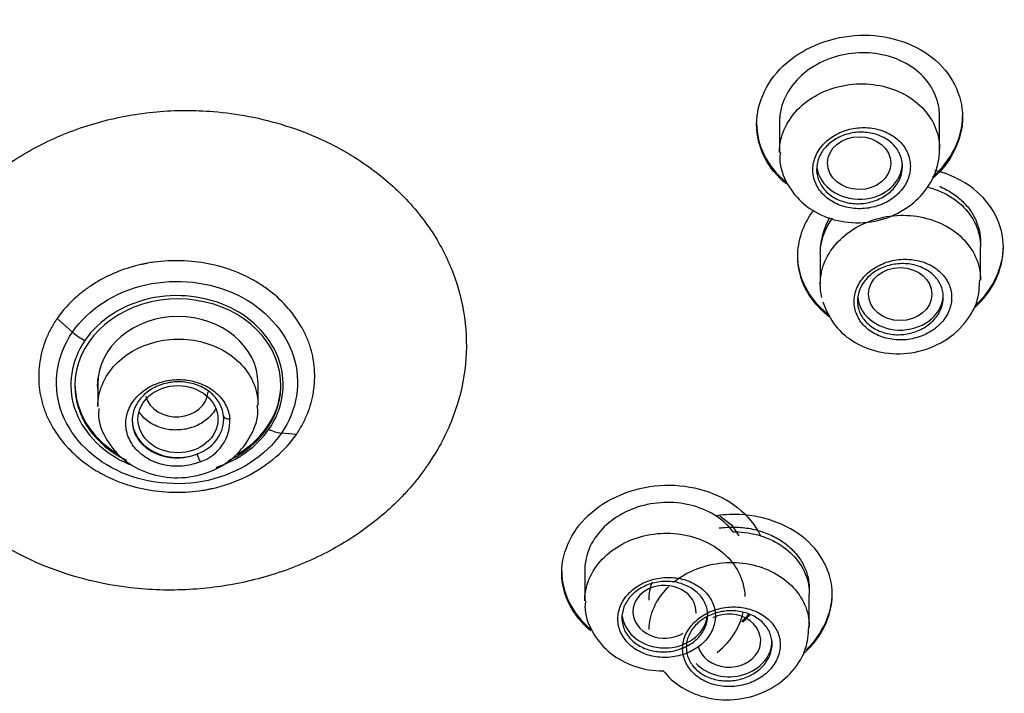
# Model space of a CAD drawing. Units: millimetres. Extents: x -18 to 949, y -18 to 670.
# Drawn here: x 603 to 620, y 606 to 618 of the extents above; entities that cross this region are included whole.
import ezdxf

# ---------------------------------------------------------------- set-up
doc = ezdxf.new("R2010")
doc.units = ezdxf.units.MM
doc.layers.add('Default', color=7, linetype='Continuous')
doc.layers.add('DV2_Default', color=7, linetype='Continuous')

# ---------------------------------------------------------------- blocks, each defined once
blk = doc.blocks.new('SE1')
at = {"layer": 'DV2_Default', "color": 7, "linetype": 'Continuous'}
for p, q in [((619.01, 615.905), (619.01, 615.976)), ((619.01, 615.327), (619.01, 615.894)), ((616.21, 615.876), (616.21, 615.812)), ((616.21, 615.794), (616.21, 615.266)), ((616.924, 613.492), (616.924, 612.967)), ((619.724, 613.04), (619.724, 613.614)), ((616.524, 613.478), (616.524, 613.45)), ((603.853, 612.124), (603.585, 612.363)), ((604.297, 611.222), (604.297, 610.825)), ((607.097, 610.848), (607.097, 611.224)), ((607.766, 610.339), (607.505, 610.359)), ((615.166, 608.918), (615.37, 608.758)), ((615.37, 608.758), (615.499, 608.564)), ((612.806, 608.04), (612.806, 607.974)), ((612.806, 607.957), (612.806, 607.428)), ((616.732, 606.978), (616.732, 607.549))]:
    blk.add_line(p, q, dxfattribs=at)
for centre, radius, start, end in [((618.108, 613.519), 1.186, 149.4106, 176.8288), ((605.654, 610.618), 2.755, 101.4132, 102.6446), ((605.655, 610.609), 2.764, 100.1746, 101.391), ((605.654, 610.611), 2.763, 97.7034, 100.1581), ((605.662, 610.545), 2.829, 92.8982, 97.6891), ((605.666, 610.406), 2.967, 83.7003, 92.8511), ((605.679, 610.505), 2.868, 74.3357, 83.74), ((605.597, 610.8), 2.565, 106.8001, 124.9208), ((605.774, 610.178), 3.211, 103.0165, 106.6163), ((605.733, 610.706), 2.66, 69.312, 74.2923), ((605.764, 610.788), 2.572, 66.7356, 69.2946), ((605.748, 610.756), 2.608, 65.4572, 66.704), ((605.787, 610.844), 2.511, 62.8253, 65.4203), ((605.743, 610.765), 2.602, 61.5107, 62.7646), ((605.813, 610.899), 2.451, 58.8166, 61.4539), ((605.85, 610.961), 2.378, 53.4299, 58.8025), ((605.489, 610.957), 2.374, 124.9466, 129.6878), ((606.009, 611.151), 2.131, 42.1446, 53.8373), ((605.292, 611.176), 2.079, 130.7334, 145.1702), ((605.466, 610.987), 2.336, 129.7205, 130.9411), ((606.086, 611.2), 2.041, 30.7561, 42.5676), ((605.137, 611.297), 1.883, 147.1045, 148.697), ((605.101, 611.319), 1.841, 145.458, 147.0885), ((605.111, 611.314), 1.852, 151.9166, 158.2388), ((605.132, 611.301), 1.876, 148.732, 151.8833), ((604.529, 612.923), 1.046, 229.7618, 244.1052), ((606.253, 611.302), 1.846, 24.3195, 30.6718), ((604.959, 611.362), 1.693, 157.847, 171.4647), ((606.266, 611.311), 1.831, 21.0832, 24.2502), ((605.906, 611.182), 2.213, 19.5454, 20.8437), ((606.264, 611.318), 1.83, 16.119, 19.2664), ((605.872, 611.217), 2.235, 14.515, 15.8077), ((606.345, 611.348), 1.744, 10.9552, 14.2451), ((604.995, 611.344), 1.732, 171.066, 184.2288), ((606.401, 611.36), 1.687, 4.1523, 10.9341), ((606.441, 611.354), 1.647, 350.6155, 4.4587), ((604.962, 611.343), 1.699, 184.2564, 190.9669), ((606.285, 611.369), 1.804, 338.1629, 350.9446), ((605.044, 611.362), 1.783, 191.0604, 194.2547), ((605.641, 611.528), 2.402, 194.5948, 195.7833), ((605.109, 611.39), 1.853, 196.1669, 199.2759), ((605.564, 611.565), 2.34, 199.625, 200.8672), ((605.086, 611.392), 1.832, 201.1547, 204.3462), ((605.092, 611.397), 1.84, 204.4111, 210.8103), ((605.846, 610.58), 0.76, 288.4518, 2.4603), ((606.239, 611.388), 1.853, 331.8555, 338.1445), ((605.296, 611.526), 2.081, 210.964, 222.5508), ((607.605, 611.057), 0.705, 243.1541, 261.8415), ((606.214, 611.405), 1.884, 327.058, 328.63), ((606.223, 611.398), 1.872, 328.6653, 331.8062), ((606.066, 611.52), 2.071, 310.7167, 325.1991), ((606.237, 611.392), 1.857, 325.4572, 327.0406), ((605.437, 611.656), 2.273, 222.573, 233.5469), ((605.761, 611.879), 2.541, 282.2348, 310.6598), ((605.497, 611.735), 2.372, 233.5031, 238.8661), ((605.593, 611.898), 2.561, 238.9342, 241.4383), ((606.167, 612.997), 3.8, 241.7577, 242.6065), ((605.661, 612.06), 2.736, 242.9798, 245.3621), ((606.071, 613.01), 3.771, 245.7099, 246.583), ((605.633, 612.032), 2.699, 246.8733, 249.327), ((605.62, 612.006), 2.67, 249.3936, 254.379), ((605.657, 612.114), 2.784, 254.2501, 263.9342), ((605.665, 612.299), 2.973, 277.8429, 280.0983), ((605.307, 614.133), 4.841, 280.466, 281.157), ((605.176, 614.529), 5.255, 281.7233, 282.3462), ((605.684, 612.262), 2.934, 263.7124, 272.9755), ((605.689, 612.159), 2.831, 272.9819, 277.7506)]:
    blk.add_arc(centre, radius, start, end, dxfattribs=at)
for centre, major_axis, ratio in [((617.603, 615.079), (-0.553, 0.003), 0.834682), ((618.321, 612.791), (-0.554, 0.002), 0.837011), ((605.697, 610.604), (0.7, 0), 0.838671)]:
    blk.add_ellipse(centre, major_axis=major_axis, ratio=ratio, dxfattribs=at)
for centre, major_axis, ratio, start_param, end_param in [((617.609, 615.078), (-0.75, 0), 0.838671, 0.117079, 3.141593), ((605.697, 611.196), (-1.8, -0.005), 0.838892, 2.083342, 6.283185), ((618.324, 612.791), (-0.75, 0), 0.838671, 0.107383, 3.141593), ((605.697, 611.223), (1.4, 0.004), 0.838891, 0, 3.139136), ((605.697, 611.223), (-1.8, -0.005), 0.838892, 0, 0.927724), ((605.697, 611.196), (-1.8, -0.005), 0.838892, 0, 1.044742), ((605.673, 611.107), (-0.551, 0.003), 0.837703, 0.228049, 3.094596), ((605.697, 611.223), (-1.8, -0.005), 0.838892, 2.185766, 3.141593), ((605.697, 611.223), (1.4, 0.004), 0.838891, 6.280729, 6.283185), ((605.697, 610.604), (0.8, 0), 0.838671, 3.141593, 5.152215), ((605.697, 610.604), (-0.8, 0), 0.838671, 2.010623, 3.225365), ((606.594, 610.668), (0.0995, 0.0101), 0.555925, 3.08674, 4.768943), ((606.08, 609.921), (-0.0375, 0.0927), 0.218605, 0.529403, 2.211606), ((614.201, 607.239), (-0.552, 0.007), 0.836504, 3.107612, 6.283185), ((614.206, 607.236), (-0.75, 0), 0.838671, 0.116415, 3.005124), ((614.201, 607.239), (-0.552, 0.007), 0.836504, 0, 2.213596), ((615.329, 606.734), (-0.554, 0.003), 0.837705, 0.214955, 5.251219), ((615.332, 606.733), (-0.75, 0), 0.838671, 0.68671, 3.141593)]:
    blk.add_ellipse(centre, major_axis=major_axis, ratio=ratio, start_param=start_param, end_param=end_param, dxfattribs=at)
for points, knots in [([(589.394, 659.874), (592.389, 659.874), (595.363, 659.626), (601.229, 658.64), (604.058, 657.914), (609.515, 656.013), (612.17, 654.821), (617.103, 652.048), (619.383, 650.475), (623.573, 646.956), (625.484, 644.997), (628.762, 640.869), (630.155, 638.682), (632.435, 634.056), (633.295, 631.659), (634.441, 626.802), (634.733, 624.304), (634.726, 619.305), (634.431, 616.839), (633.273, 611.972), (632.394, 609.549), (630.12, 604.961), (628.726, 602.778), (625.419, 598.635), (623.508, 596.689), (619.326, 593.189), (617.037, 591.611), (612.055, 588.824), (609.442, 587.659), (603.982, 585.766), (601.102, 585.035), (595.272, 584.069), (592.333, 583.83), (586.406, 583.832), (583.403, 584.082), (577.603, 585.054), (574.775, 585.773), (569.266, 587.69), (566.632, 588.876), (561.724, 591.632), (559.414, 593.222), (555.2, 596.763), (553.329, 598.681), (550.045, 602.805), (548.623, 605.038), (546.361, 609.633), (545.505, 612.003), (544.348, 616.892), (544.056, 619.405), (544.061, 624.36), (544.349, 626.829), (545.52, 631.753), (546.386, 634.13), (548.649, 638.706), (550.067, 640.93), (553.374, 645.075), (555.25, 646.988), (559.44, 650.501), (561.775, 652.105), (566.697, 654.858), (569.303, 656.027), (574.809, 657.938), (577.674, 658.664), (583.457, 659.627), (586.399, 659.874), (589.394, 659.874)], [0, 0, 0, 0, 0.03125, 0.03125, 0.0625, 0.0625, 0.09375, 0.09375, 0.125, 0.125, 0.15625, 0.15625, 0.1875, 0.1875, 0.21875, 0.21875, 0.25, 0.25, 0.28125, 0.28125, 0.3125, 0.3125, 0.34375, 0.34375, 0.375, 0.375, 0.40625, 0.40625, 0.4375, 0.4375, 0.46875, 0.46875, 0.5, 0.5, 0.53125, 0.53125, 0.5625, 0.5625, 0.59375, 0.59375, 0.625, 0.625, 0.65625, 0.65625, 0.6875, 0.6875, 0.71875, 0.71875, 0.75, 0.75, 0.78125, 0.78125, 0.8125, 0.8125, 0.84375, 0.84375, 0.875, 0.875, 0.90625, 0.90625, 0.9375, 0.9375, 0.96875, 0.96875, 1, 1, 1, 1]), ([(591.871, 580.081), (593.804, 580.189), (597.208, 580.402), (602.618, 581.423), (608.248, 582.992), (613.672, 585.125), (618.552, 587.696), (622.306, 590.156), (625.294, 592.491), (627.808, 594.795), (630.257, 597.399), (632.762, 600.557), (635.333, 604.6), (637.618, 609.431), (639.182, 614.526), (639.911, 619.186), (640.039, 622.859), (639.856, 626.029), (639.399, 629.245), (638.487, 632.981), (636.916, 637.302), (634.673, 641.676), (631.953, 645.668), (629.33, 648.771), (626.784, 651.317), (624.182, 653.556), (621.584, 655.464), (619.829, 656.589), (619.097, 657.032)], [0, 0, 0, 0, 0.042491, 0.088604, 0.130684, 0.186137, 0.232365, 0.269367, 0.300741, 0.330567, 0.358863, 0.395761, 0.439076, 0.489803, 0.544037, 0.589024, 0.623791, 0.648814, 0.679603, 0.716173, 0.757591, 0.808439, 0.851846, 0.888782, 0.917069, 0.946891, 0.978269, 1, 1, 1, 1]), ([(591.871, 580.081), (593.804, 580.189), (597.208, 580.402), (602.618, 581.423), (608.248, 582.992), (613.672, 585.125), (618.552, 587.696), (622.306, 590.156), (625.294, 592.491), (627.808, 594.795), (630.257, 597.399), (632.762, 600.557), (635.333, 604.6), (637.618, 609.431), (639.182, 614.526), (639.911, 619.186), (640.008, 621.981), (639.985, 623.199)], [0, 0, 0, 0, 0.068117, 0.142041, 0.2095, 0.298396, 0.372504, 0.431822, 0.482119, 0.529931, 0.575293, 0.634445, 0.703883, 0.785203, 0.872146, 0.944265, 1, 1, 1, 1]), ([(615.81, 615.754), (615.81, 616.15), (616.005, 616.545), (616.67, 617.12), (617.14, 617.298), (618.079, 617.331), (618.545, 617.19), (619.217, 616.657), (619.409, 616.276), (619.41, 615.502), (619.223, 615.111), (618.903, 614.823)], [0, 0, 0, 0, 0.200822, 0.200822, 0.401645, 0.401645, 0.602467, 0.602467, 0.80329, 0.80329, 1, 1, 1, 1]), ([(619.009, 615.894), (619.009, 615.985), (618.997, 616.075), (618.972, 616.161), (618.936, 616.286), (618.873, 616.407), (618.789, 616.513), (618.705, 616.62), (618.597, 616.715), (618.474, 616.791), (618.351, 616.867), (618.209, 616.925), (618.061, 616.962), (617.912, 616.999), (617.753, 617.014), (617.596, 617.007), (617.439, 617), (617.28, 616.971), (617.132, 616.921), (616.985, 616.871), (616.844, 616.8), (616.723, 616.713), (616.601, 616.626), (616.495, 616.521), (616.414, 616.407), (616.332, 616.293), (616.273, 616.166), (616.24, 616.037), (616.22, 615.957), (616.21, 615.875), (616.21, 615.794)], [0, 0, 0, 0, 0.074003, 0.074003, 0.074003, 0.181052, 0.181052, 0.181052, 0.288306, 0.288306, 0.288306, 0.395828, 0.395828, 0.395828, 0.503551, 0.503551, 0.503551, 0.611323, 0.611323, 0.611323, 0.718988, 0.718988, 0.718988, 0.826446, 0.826446, 0.826446, 0.933691, 0.933691, 0.933691, 1, 1, 1, 1]), ([(616.21, 615.268), (616.21, 615.355), (616.222, 615.442), (616.245, 615.527), (616.28, 615.655), (616.341, 615.781), (616.425, 615.893), (616.508, 616.005), (616.615, 616.108), (616.738, 616.192), (616.86, 616.276), (617.002, 616.344), (617.149, 616.39), (617.297, 616.436), (617.456, 616.462), (617.613, 616.465), (617.77, 616.468), (617.929, 616.448), (618.076, 616.408), (618.224, 616.367), (618.365, 616.305), (618.487, 616.226), (618.609, 616.146), (618.716, 616.048), (618.799, 615.938), (618.882, 615.829), (618.943, 615.706), (618.976, 615.579), (618.998, 615.499), (619.009, 615.417), (619.009, 615.336)], [0, 0, 0, 0, 0.0712196, 0.0712196, 0.0712196, 0.1788276, 0.1788276, 0.1788276, 0.286441, 0.286441, 0.286441, 0.3941077, 0.3941077, 0.3941077, 0.5018555, 0.5018555, 0.5018555, 0.6096797, 0.6096797, 0.6096797, 0.7175424, 0.7175424, 0.7175424, 0.8253858, 0.8253858, 0.8253858, 0.9331572, 0.9331572, 0.9331572, 1, 1, 1, 1]), ([(601.292, 613.629), (601.334, 613.691), (601.419, 613.811), (601.559, 613.989), (601.708, 614.164), (601.918, 614.391), (602.204, 614.664), (602.706, 615.066), (603.409, 615.488), (604.34, 615.83), (605.324, 616.006), (606.2, 616.008), (607.176, 615.875), (608.12, 615.577), (609.033, 615.051), (609.723, 614.452), (610.247, 613.765), (610.598, 612.99), (610.76, 612.183), (610.726, 611.355), (610.502, 610.552), (610.227, 610.043), (610.061, 609.802), (610.059, 609.798)], [0, 0, 0, 0, 0.015605, 0.031233, 0.046816, 0.062466, 0.093248, 0.124914, 0.187338, 0.249791, 0.312226, 0.374664, 0.414153, 0.499533, 0.564287, 0.624671, 0.689136, 0.749868, 0.813398, 0.874939, 0.937339, 0.999093, 1, 1, 1, 1]), ([(618.498, 615.028), (618.498, 615.107), (618.481, 615.186), (618.448, 615.26), (618.416, 615.333), (618.368, 615.402), (618.309, 615.461), (618.249, 615.52), (618.175, 615.571), (618.094, 615.61), (618.013, 615.649), (617.922, 615.676), (617.829, 615.69), (617.735, 615.704), (617.637, 615.704), (617.542, 615.691), (617.446, 615.678), (617.352, 615.651), (617.266, 615.613), (617.18, 615.574), (617.101, 615.523), (617.034, 615.464), (616.968, 615.405), (616.912, 615.336), (616.872, 615.262), (616.832, 615.189), (616.806, 615.109), (616.797, 615.03), (616.788, 614.951), (616.795, 614.87), (616.818, 614.795), (616.84, 614.719), (616.879, 614.645), (616.931, 614.581), (616.982, 614.516), (617.049, 614.459), (617.124, 614.413), (617.199, 614.367), (617.286, 614.332), (617.376, 614.31), (617.467, 614.288), (617.564, 614.279), (617.66, 614.284), (617.756, 614.289), (617.853, 614.307), (617.943, 614.338), (618.032, 614.369), (618.118, 614.413), (618.192, 614.467), (618.265, 614.521), (618.329, 614.585), (618.378, 614.655), (618.427, 614.725), (618.462, 614.802), (618.481, 614.88), (618.493, 614.929), (618.499, 614.979), (618.498, 615.028)], [0, 0, 0, 0, 0.0535, 0.0535, 0.0535, 0.106991, 0.106991, 0.106991, 0.160628, 0.160628, 0.160628, 0.214491, 0.214491, 0.214491, 0.268503, 0.268503, 0.268503, 0.322524, 0.322524, 0.322524, 0.376418, 0.376418, 0.376418, 0.430109, 0.430109, 0.430109, 0.483609, 0.483609, 0.483609, 0.537007, 0.537007, 0.537007, 0.590428, 0.590428, 0.590428, 0.643991, 0.643991, 0.643991, 0.697757, 0.697757, 0.697757, 0.751708, 0.751708, 0.751708, 0.805743, 0.805743, 0.805743, 0.859717, 0.859717, 0.859717, 0.913504, 0.913504, 0.913504, 0.96706, 0.96706, 0.96706, 1, 1, 1, 1]), ([(618.359, 615.023), (618.359, 614.953), (618.345, 614.882), (618.317, 614.815), (618.29, 614.748), (618.248, 614.684), (618.196, 614.627), (618.144, 614.571), (618.079, 614.521), (618.009, 614.481), (617.938, 614.442), (617.858, 614.411), (617.776, 614.393), (617.694, 614.374), (617.608, 614.367), (617.525, 614.372), (617.441, 614.377), (617.358, 614.394), (617.282, 614.422), (617.207, 614.45), (617.136, 614.489), (617.077, 614.537), (617.018, 614.584), (616.968, 614.642), (616.932, 614.704), (616.896, 614.766), (616.872, 614.834), (616.864, 614.903), (616.855, 614.972), (616.86, 615.044), (616.879, 615.113), (616.899, 615.181), (616.932, 615.249), (616.977, 615.309), (617.022, 615.369), (617.08, 615.424), (617.146, 615.47), (617.212, 615.515), (617.288, 615.552), (617.367, 615.577), (617.446, 615.603), (617.532, 615.617), (617.616, 615.62), (617.7, 615.622), (617.785, 615.613), (617.864, 615.592), (617.943, 615.571), (618.018, 615.538), (618.083, 615.496), (618.149, 615.454), (618.206, 615.402), (618.249, 615.344), (618.293, 615.286), (618.325, 615.22), (618.343, 615.153), (618.354, 615.11), (618.359, 615.066), (618.359, 615.023)], [0, 0, 0, 0, 0.053526, 0.053526, 0.053526, 0.107051, 0.107051, 0.107051, 0.160606, 0.160606, 0.160606, 0.214266, 0.214266, 0.214266, 0.268051, 0.268051, 0.268051, 0.321919, 0.321919, 0.321919, 0.375797, 0.375797, 0.375797, 0.42961, 0.42961, 0.42961, 0.483314, 0.483314, 0.483314, 0.536913, 0.536913, 0.536913, 0.590453, 0.590453, 0.590453, 0.644001, 0.644001, 0.644001, 0.697622, 0.697622, 0.697622, 0.751354, 0.751354, 0.751354, 0.805188, 0.805188, 0.805188, 0.859071, 0.859071, 0.859071, 0.912925, 0.912925, 0.912925, 0.966682, 0.966682, 0.966682, 1, 1, 1, 1]), ([(616.226, 615.268), (616.221, 615.223), (616.199, 615.042), (616.333, 614.698), (616.621, 614.344), (617.044, 614.101), (617.552, 614.008), (618.091, 614.091), (618.558, 614.351), (618.877, 614.727), (618.998, 615.082), (619.007, 615.268), (619.01, 615.324)], [0, 0, 0, 0, 0.030395, 0.14226, 0.252094, 0.365173, 0.484469, 0.609399, 0.738175, 0.853036, 0.962728, 1, 1, 1, 1]), ([(620.124, 613.607), (620.124, 614), (619.928, 614.375), (619.408, 614.781), (619.177, 614.889), (618.926, 614.952)], [0, 0, 0, 0, 0.638616, 0.638616, 1, 1, 1, 1]), ([(618.813, 614.657), (618.853, 614.647), (618.893, 614.634), (618.932, 614.62), (619.074, 614.57), (619.206, 614.498), (619.317, 614.411), (619.427, 614.324), (619.521, 614.219), (619.588, 614.105), (619.655, 613.991), (619.699, 613.864), (619.716, 613.736), (619.721, 613.696), (619.724, 613.656), (619.724, 613.615)], [0, 0, 0, 0, 0.07701, 0.07701, 0.07701, 0.356328, 0.356328, 0.356328, 0.635435, 0.635435, 0.635435, 0.913745, 0.913745, 0.913745, 1, 1, 1, 1]), ([(619.006, 614.674), (619.042, 614.659), (619.078, 614.642), (619.189, 614.585), (619.259, 614.539), (619.387, 614.438), (619.445, 614.38), (619.545, 614.258), (619.587, 614.193), (619.656, 614.056), (619.682, 613.984), (619.715, 613.84), (619.724, 613.769), (619.724, 613.697)], [0, 0, 0, 0, 0.084767, 0.084767, 0.26959, 0.26959, 0.454413, 0.454413, 0.639236, 0.639236, 0.824059, 0.824059, 1, 1, 1, 1]), ([(616.786, 614.233), (616.617, 613.994), (616.524, 613.72), (616.523, 613.06), (616.719, 612.679), (617.062, 612.409), (617.075, 612.4), (617.087, 612.39)], [0, 0, 0, 0, 0.401176, 0.401176, 0.978917, 0.978917, 1, 1, 1, 1]), ([(616.924, 612.977), (616.925, 613.107), (616.953, 613.239), (617.006, 613.363), (617.059, 613.487), (617.138, 613.606), (617.237, 613.709), (617.336, 613.813), (617.457, 613.904), (617.59, 613.976), (617.724, 614.047), (617.873, 614.101), (618.026, 614.133), (618.179, 614.165), (618.34, 614.175), (618.495, 614.163), (618.651, 614.151), (618.805, 614.116), (618.946, 614.062), (619.086, 614.008), (619.217, 613.932), (619.326, 613.842), (619.436, 613.751), (619.527, 613.643), (619.594, 613.527), (619.66, 613.41), (619.702, 613.282), (619.717, 613.153), (619.722, 613.114), (619.724, 613.076), (619.724, 613.037)], [0, 0, 0, 0, 0.107381, 0.107381, 0.107381, 0.214762, 0.214762, 0.214762, 0.322157, 0.322157, 0.322157, 0.429639, 0.429639, 0.429639, 0.537247, 0.537247, 0.537247, 0.644965, 0.644965, 0.644965, 0.752732, 0.752732, 0.752732, 0.860459, 0.860459, 0.860459, 0.968072, 0.968072, 0.968072, 1, 1, 1, 1]), ([(616.924, 613.492), (616.924, 613.621), (616.951, 613.754), (617.002, 613.878), (617.037, 613.961), (617.083, 614.042), (617.139, 614.118)], [0, 0, 0, 0, 0.599249, 0.599249, 0.599249, 1, 1, 1, 1]), ([(610.059, 609.798), (610.016, 609.738), (609.931, 609.618), (609.791, 609.446), (609.642, 609.279), (609.429, 609.065), (609.139, 608.811), (608.636, 608.449), (607.927, 608.07), (606.999, 607.764), (606.006, 607.608), (604.674, 607.616), (603.261, 607.997), (602.206, 608.658), (601.558, 609.264), (601.098, 609.867), (600.75, 610.616), (600.592, 611.392), (600.621, 612.035), (600.74, 612.534), (600.854, 612.842), (600.967, 613.085), (601.063, 613.268), (601.173, 613.449), (601.252, 613.57), (601.292, 613.629)], [0, 0, 0, 0, 0.015879, 0.031271, 0.046679, 0.062611, 0.093846, 0.125299, 0.186873, 0.250429, 0.31122, 0.375739, 0.500571, 0.585536, 0.625335, 0.687766, 0.750238, 0.812662, 0.875055, 0.906716, 0.937517, 0.953173, 0.968764, 0.984396, 1, 1, 1, 1]), ([(616.524, 613.478), (616.524, 613.478), (616.524, 613.477), (616.523, 613.088), (616.719, 612.706), (617.053, 612.444), (617.056, 612.442), (617.058, 612.44)], [0, 0, 0, 0, 0.000523, 0.000523, 0.992053, 0.992053, 1, 1, 1, 1]), ([(617.514, 612.665), (617.514, 612.586), (617.529, 612.507), (617.56, 612.433), (617.591, 612.36), (617.637, 612.291), (617.696, 612.232), (617.755, 612.172), (617.827, 612.121), (617.907, 612.082), (617.988, 612.043), (618.078, 612.015), (618.172, 612.001), (618.265, 611.987), (618.363, 611.986), (618.459, 611.998), (618.554, 612.011), (618.649, 612.037), (618.736, 612.075), (618.822, 612.113), (618.903, 612.164), (618.971, 612.223), (619.038, 612.282), (619.095, 612.35), (619.136, 612.423), (619.177, 612.496), (619.204, 612.575), (619.215, 612.653), (619.225, 612.731), (619.22, 612.812), (619.199, 612.887), (619.178, 612.962), (619.14, 613.035), (619.09, 613.099), (619.039, 613.164), (618.974, 613.221), (618.9, 613.267), (618.825, 613.313), (618.739, 613.349), (618.649, 613.371), (618.559, 613.393), (618.462, 613.403), (618.366, 613.399), (618.27, 613.395), (618.172, 613.377), (618.082, 613.346), (617.992, 613.316), (617.906, 613.273), (617.831, 613.22), (617.757, 613.167), (617.692, 613.103), (617.641, 613.034), (617.591, 612.965), (617.555, 612.888), (617.534, 612.811), (617.522, 612.763), (617.515, 612.713), (617.514, 612.665)], [0, 0, 0, 0, 0.053495, 0.053495, 0.053495, 0.106978, 0.106978, 0.106978, 0.160636, 0.160636, 0.160636, 0.214558, 0.214558, 0.214558, 0.268659, 0.268659, 0.268659, 0.322771, 0.322771, 0.322771, 0.376708, 0.376708, 0.376708, 0.430359, 0.430359, 0.430359, 0.483742, 0.483742, 0.483742, 0.537004, 0.537004, 0.537004, 0.590348, 0.590348, 0.590348, 0.643936, 0.643936, 0.643936, 0.697816, 0.697816, 0.697816, 0.751902, 0.751902, 0.751902, 0.806023, 0.806023, 0.806023, 0.859996, 0.859996, 0.859996, 0.913713, 0.913713, 0.913713, 0.967174, 0.967174, 0.967174, 1, 1, 1, 1]), ([(617.574, 612.67), (617.574, 612.74), (617.588, 612.81), (617.616, 612.877), (617.643, 612.943), (617.685, 613.008), (617.737, 613.064), (617.789, 613.12), (617.853, 613.17), (617.924, 613.21), (617.995, 613.25), (618.074, 613.281), (618.156, 613.3), (618.238, 613.319), (618.324, 613.326), (618.407, 613.322), (618.491, 613.318), (618.574, 613.302), (618.65, 613.275), (618.726, 613.248), (618.796, 613.209), (618.856, 613.163), (618.915, 613.116), (618.965, 613.059), (619.001, 612.998), (619.037, 612.937), (619.061, 612.869), (619.069, 612.8), (619.078, 612.732), (619.073, 612.66), (619.054, 612.592), (619.034, 612.524), (619.001, 612.457), (618.956, 612.396), (618.911, 612.336), (618.853, 612.281), (618.788, 612.235), (618.722, 612.189), (618.646, 612.152), (618.567, 612.126), (618.488, 612.1), (618.403, 612.085), (618.319, 612.082), (618.235, 612.078), (618.15, 612.087), (618.07, 612.107), (617.991, 612.127), (617.916, 612.159), (617.85, 612.201), (617.785, 612.242), (617.728, 612.293), (617.684, 612.351), (617.64, 612.408), (617.608, 612.474), (617.59, 612.541), (617.579, 612.583), (617.574, 612.627), (617.574, 612.67)], [0, 0, 0, 0, 0.053456, 0.053456, 0.053456, 0.106911, 0.106911, 0.106911, 0.160382, 0.160382, 0.160382, 0.21397, 0.21397, 0.21397, 0.267726, 0.267726, 0.267726, 0.321633, 0.321633, 0.321633, 0.375606, 0.375606, 0.375606, 0.42953, 0.42953, 0.42953, 0.483301, 0.483301, 0.483301, 0.536886, 0.536886, 0.536886, 0.590338, 0.590338, 0.590338, 0.643771, 0.643771, 0.643771, 0.69731, 0.69731, 0.69731, 0.751028, 0.751028, 0.751028, 0.804915, 0.804915, 0.804915, 0.858887, 0.858887, 0.858887, 0.912824, 0.912824, 0.912824, 0.966628, 0.966628, 0.966628, 1, 1, 1, 1]), ([(603.853, 612.124), (604.131, 612.529), (604.597, 612.831), (605.674, 613.074), (606.261, 613.007), (607.213, 612.546), (607.576, 612.148), (607.86, 611.258), (607.784, 610.763), (607.505, 610.359)], [0, 0, 0, 0, 0.25, 0.25, 0.5, 0.5, 0.75, 0.75, 1, 1, 1, 1]), ([(616.967, 612.657), (617.033, 612.495), (617.15, 612.229), (617.529, 611.916), (617.992, 611.747), (618.524, 611.737), (619.051, 611.912), (619.455, 612.245), (619.69, 612.654), (619.706, 612.907), (619.711, 613.036)], [0, 0, 0, 0, 0.127242, 0.246818, 0.372317, 0.505032, 0.64307, 0.78469, 0.905771, 1, 1, 1, 1]), ([(607.286, 610.428), (607.533, 610.784), (607.599, 611.219), (607.349, 612.002), (607.029, 612.353), (606.192, 612.759), (605.675, 612.818), (604.727, 612.604), (604.317, 612.339), (604.072, 611.982)], [0, 0, 0, 0, 0.25, 0.25, 0.5, 0.5, 0.75, 0.75, 1, 1, 1, 1]), ([(607.505, 610.359), (607.23, 609.961), (606.754, 609.655), (605.695, 609.417), (605.104, 609.482), (604.154, 609.94), (603.791, 610.332), (603.501, 611.232), (603.58, 611.725), (603.853, 612.124)], [0, 0, 0, 0, 0.25, 0.25, 0.5, 0.5, 0.75, 0.75, 1, 1, 1, 1]), ([(604.072, 611.982), (603.829, 611.625), (603.762, 611.196), (604.017, 610.404), (604.337, 610.059), (604.788, 609.842), (604.821, 609.827), (604.855, 609.813)], [0, 0, 0, 0, 0.481177, 0.481177, 0.962354, 0.962354, 1, 1, 1, 1]), ([(604.297, 610.825), (604.297, 610.955), (604.324, 611.088), (604.376, 611.212), (604.427, 611.335), (604.505, 611.454), (604.603, 611.557), (604.701, 611.659), (604.821, 611.75), (604.954, 611.82), (605.087, 611.891), (605.236, 611.943), (605.389, 611.973), (605.541, 612.003), (605.702, 612.012), (605.858, 611.998), (606.014, 611.984), (606.168, 611.948), (606.309, 611.892), (606.45, 611.836), (606.581, 611.759), (606.692, 611.667), (606.802, 611.575), (606.894, 611.466), (606.962, 611.348), (607.029, 611.231), (607.073, 611.102), (607.089, 610.972), (607.094, 610.932), (607.097, 610.891), (607.097, 610.851)], [0, 0, 0, 0, 0.107395, 0.107395, 0.107395, 0.214791, 0.214791, 0.214791, 0.322182, 0.322182, 0.322182, 0.429577, 0.429577, 0.429577, 0.536986, 0.536986, 0.536986, 0.644411, 0.644411, 0.644411, 0.751849, 0.751849, 0.751849, 0.859289, 0.859289, 0.859289, 0.966722, 0.966722, 0.966722, 1, 1, 1, 1]), ([(604.296, 611.327), (604.29, 611.264), (604.285, 611.202), (604.29, 611.139), (604.291, 611.131)], [0, 0, 0, 0, 0.875139, 1, 1, 1, 1]), ([(605.226, 609.885), (605.163, 609.916), (605.105, 609.953), (605.053, 609.995), (604.987, 610.049), (604.931, 610.112), (604.889, 610.18), (604.842, 610.254), (604.809, 610.337), (604.795, 610.421), (604.781, 610.505), (604.784, 610.592), (604.803, 610.675), (604.823, 610.759), (604.861, 610.841), (604.912, 610.914), (604.964, 610.988), (605.032, 611.055), (605.11, 611.111), (605.188, 611.167), (605.278, 611.212), (605.374, 611.243), (605.469, 611.274), (605.572, 611.293), (605.674, 611.296), (605.776, 611.3), (605.879, 611.288), (605.976, 611.264), (606.073, 611.239), (606.166, 611.2), (606.248, 611.15), (606.329, 611.099), (606.401, 611.037), (606.457, 610.967), (606.513, 610.897), (606.556, 610.818), (606.581, 610.736), (606.593, 610.695), (606.601, 610.654), (606.605, 610.613)], [0, 0, 0, 0, 0.058875, 0.058875, 0.058875, 0.13379, 0.13379, 0.13379, 0.216404, 0.216404, 0.216404, 0.298994, 0.298994, 0.298994, 0.381557, 0.381557, 0.381557, 0.464104, 0.464104, 0.464104, 0.54665, 0.54665, 0.54665, 0.629213, 0.629213, 0.629213, 0.711802, 0.711802, 0.711802, 0.794416, 0.794416, 0.794416, 0.877043, 0.877043, 0.877043, 0.959665, 0.959665, 0.959665, 1, 1, 1, 1]), ([(606.494, 610.661), (606.49, 610.705), (606.48, 610.75), (606.464, 610.793), (606.439, 610.864), (606.398, 610.932), (606.346, 610.991), (606.294, 611.051), (606.228, 611.104), (606.154, 611.145), (606.081, 611.186), (605.998, 611.218), (605.911, 611.236), (605.825, 611.255), (605.733, 611.262), (605.644, 611.255), (605.555, 611.249), (605.465, 611.23), (605.383, 611.2), (605.3, 611.169), (605.223, 611.127), (605.157, 611.075), (605.091, 611.024), (605.034, 610.963), (604.992, 610.897), (604.95, 610.831), (604.92, 610.758), (604.907, 610.684), (604.893, 610.611), (604.894, 610.534), (604.91, 610.461), (604.927, 610.389), (604.958, 610.317), (605.003, 610.253), (605.037, 610.204), (605.081, 610.157), (605.13, 610.117), (605.183, 610.073), (605.245, 610.035), (605.311, 610.006)], [0, 0, 0, 0, 0.049472, 0.049472, 0.049472, 0.131262, 0.131262, 0.131262, 0.213091, 0.213091, 0.213091, 0.29495, 0.29495, 0.29495, 0.376816, 0.376816, 0.376816, 0.458663, 0.458663, 0.458663, 0.540475, 0.540475, 0.540475, 0.622251, 0.622251, 0.622251, 0.704004, 0.704004, 0.704004, 0.785759, 0.785759, 0.785759, 0.867538, 0.867538, 0.867538, 0.931081, 0.931081, 0.931081, 1, 1, 1, 1]), ([(604.315, 610.793), (604.311, 610.743), (604.297, 610.558), (604.444, 610.216), (604.747, 609.868), (605.184, 609.633), (605.702, 609.551), (606.242, 609.648), (606.7, 609.922), (606.986, 610.306), (607.112, 610.645), (607.087, 610.814), (607.081, 610.851)], [0, 0, 0, 0, 0.034332, 0.146245, 0.257332, 0.372948, 0.494803, 0.62173, 0.752095, 0.865967, 0.974632, 1, 1, 1, 1]), ([(606.361, 610.795), (606.335, 610.746), (606.301, 610.7), (606.262, 610.658), (606.209, 610.603), (606.145, 610.554), (606.074, 610.516), (606.003, 610.478), (605.923, 610.45), (605.841, 610.433), (605.759, 610.417), (605.673, 610.412), (605.59, 610.418), (605.506, 610.425), (605.423, 610.444), (605.348, 610.474), (605.272, 610.503), (605.202, 610.544), (605.143, 610.593), (605.096, 610.632), (605.054, 610.677), (605.021, 610.725)], [0, 0, 0, 0, 0.115299, 0.115299, 0.115299, 0.267658, 0.267658, 0.267658, 0.420036, 0.420036, 0.420036, 0.572473, 0.572473, 0.572473, 0.72498, 0.72498, 0.72498, 0.877537, 0.877537, 0.877537, 1, 1, 1, 1]), ([(606.086, 609.859), (606.002, 609.825), (605.909, 609.801), (605.816, 609.79), (605.715, 609.777), (605.61, 609.779), (605.51, 609.795), (605.411, 609.812), (605.313, 609.842), (605.226, 609.885)], [0, 0, 0, 0, 0.3152673, 0.3152673, 0.3152673, 0.6575767, 0.6575767, 0.6575767, 1, 1, 1, 1]), ([(605.311, 610.006), (605.39, 609.971), (605.477, 609.947), (605.565, 609.936), (605.654, 609.925), (605.746, 609.927), (605.834, 609.941), (605.904, 609.952), (605.973, 609.971), (606.038, 609.997)], [0, 0, 0, 0, 0.357832, 0.357832, 0.357832, 0.715662, 0.715662, 0.715662, 1, 1, 1, 1]), ([(612.406, 607.919), (612.406, 608.31), (612.602, 608.699), (613.267, 609.264), (613.738, 609.437), (614.677, 609.465), (615.143, 609.323), (615.655, 608.92), (615.791, 608.751), (615.881, 608.566)], [0, 0, 0, 0, 0.2837638, 0.2837638, 0.5675276, 0.5675276, 0.8512914, 0.8512914, 1, 1, 1, 1]), ([(615.406, 608.631), (615.399, 608.64), (615.392, 608.648), (615.386, 608.657), (615.301, 608.763), (615.193, 608.857), (615.069, 608.932), (614.946, 609.007), (614.804, 609.066), (614.655, 609.103), (614.506, 609.139), (614.347, 609.155), (614.19, 609.149), (614.033, 609.142), (613.874, 609.114), (613.726, 609.065), (613.579, 609.016), (613.439, 608.947), (613.317, 608.861), (613.197, 608.776), (613.091, 608.673), (613.01, 608.56), (612.928, 608.448), (612.869, 608.324), (612.837, 608.197), (612.816, 608.118), (612.806, 608.037), (612.806, 607.957)], [0, 0, 0, 0, 0.010662, 0.010662, 0.010662, 0.14062, 0.14062, 0.14062, 0.270814, 0.270814, 0.270814, 0.401061, 0.401061, 0.401061, 0.531171, 0.531171, 0.531171, 0.66103, 0.66103, 0.66103, 0.790632, 0.790632, 0.790632, 0.920068, 0.920068, 0.920068, 1, 1, 1, 1]), ([(617.132, 607.54), (617.132, 607.928), (616.936, 608.298), (616.273, 608.813), (615.805, 608.954), (615.263, 608.935), (615.19, 608.928), (615.118, 608.918)], [0, 0, 0, 0, 0.464114, 0.464114, 0.928229, 0.928229, 1, 1, 1, 1]), ([(615.159, 608.703), (615.25, 608.716), (615.343, 608.721), (615.526, 608.717), (615.615, 608.708), (615.792, 608.675), (615.878, 608.651), (616.041, 608.591), (616.118, 608.554), (616.263, 608.468), (616.33, 608.419), (616.45, 608.311), (616.503, 608.252), (616.594, 608.126), (616.631, 608.059), (616.689, 607.92), (616.709, 607.847), (616.728, 607.727), (616.732, 607.68), (616.732, 607.633)], [0, 0, 0, 0, 0.1158, 0.1158, 0.231599, 0.231599, 0.347398, 0.347398, 0.463198, 0.463198, 0.578997, 0.578997, 0.694796, 0.694796, 0.810596, 0.810596, 0.926395, 0.926395, 1, 1, 1, 1]), ([(612.806, 607.432), (612.807, 607.512), (612.817, 607.592), (612.837, 607.67), (612.87, 607.798), (612.93, 607.923), (613.011, 608.035), (613.093, 608.147), (613.199, 608.25), (613.32, 608.334), (613.441, 608.418), (613.581, 608.487), (613.728, 608.534), (613.875, 608.581), (614.034, 608.608), (614.19, 608.612), (614.347, 608.617), (614.506, 608.599), (614.654, 608.56), (614.803, 608.521), (614.945, 608.461), (615.068, 608.383), (615.192, 608.306), (615.3, 608.209), (615.385, 608.101), (615.47, 607.994), (615.533, 607.872), (615.569, 607.747), (615.591, 607.668), (615.604, 607.587), (615.606, 607.505)], [0, 0, 0, 0, 0.066412, 0.066412, 0.066412, 0.174625, 0.174625, 0.174625, 0.282789, 0.282789, 0.282789, 0.390954, 0.390954, 0.390954, 0.49917, 0.49917, 0.49917, 0.607466, 0.607466, 0.607466, 0.71584, 0.71584, 0.71584, 0.824258, 0.824258, 0.824258, 0.93266, 0.93266, 0.93266, 1, 1, 1, 1]), ([(615.401, 608.638), (615.43, 608.638), (615.459, 608.637), (615.487, 608.635), (615.643, 608.627), (615.798, 608.597), (615.939, 608.547), (616.081, 608.497), (616.212, 608.425), (616.323, 608.339), (616.434, 608.253), (616.527, 608.149), (616.595, 608.036), (616.663, 607.923), (616.707, 607.798), (616.724, 607.671), (616.729, 607.631), (616.732, 607.591), (616.732, 607.551)], [0, 0, 0, 0, 0.0405887, 0.0405887, 0.0405887, 0.2625943, 0.2625943, 0.2625943, 0.4851892, 0.4851892, 0.4851892, 0.7080012, 0.7080012, 0.7080012, 0.9305183, 0.9305183, 0.9305183, 1, 1, 1, 1]), ([(614.368, 607.76), (614.441, 607.819), (614.522, 607.872), (614.608, 607.917), (614.742, 607.987), (614.891, 608.039), (615.045, 608.069), (615.198, 608.099), (615.359, 608.108), (615.514, 608.094), (615.669, 608.081), (615.823, 608.046), (615.963, 607.991), (616.103, 607.935), (616.233, 607.859), (616.342, 607.769), (616.45, 607.678), (616.541, 607.57), (616.606, 607.454), (616.671, 607.337), (616.712, 607.21), (616.726, 607.081), (616.73, 607.045), (616.732, 607.009), (616.732, 606.972)], [0, 0, 0, 0, 0.092352, 0.092352, 0.092352, 0.236565, 0.236565, 0.236565, 0.380914, 0.380914, 0.380914, 0.525433, 0.525433, 0.525433, 0.670086, 0.670086, 0.670086, 0.814776, 0.814776, 0.814776, 0.959384, 0.959384, 0.959384, 1, 1, 1, 1]), ([(615.09, 607.181), (615.088, 607.259), (615.069, 607.337), (615.036, 607.41), (615.002, 607.482), (614.953, 607.549), (614.892, 607.607), (614.83, 607.666), (614.756, 607.716), (614.674, 607.753), (614.591, 607.791), (614.499, 607.817), (614.405, 607.83), (614.312, 607.842), (614.213, 607.842), (614.118, 607.828), (614.023, 607.814), (613.93, 607.786), (613.845, 607.748), (613.76, 607.709), (613.682, 607.658), (613.616, 607.599), (613.551, 607.54), (613.497, 607.472), (613.459, 607.399), (613.42, 607.327), (613.396, 607.248), (613.389, 607.171), (613.381, 607.093), (613.389, 607.013), (613.413, 606.938), (613.437, 606.864), (613.478, 606.792), (613.531, 606.728), (613.584, 606.665), (613.651, 606.609), (613.728, 606.564), (613.804, 606.52), (613.892, 606.486), (613.983, 606.465), (614.075, 606.444), (614.172, 606.437), (614.268, 606.442), (614.364, 606.448), (614.46, 606.468), (614.55, 606.499), (614.639, 606.53), (614.723, 606.575), (614.795, 606.628), (614.867, 606.681), (614.93, 606.745), (614.977, 606.814), (615.024, 606.883), (615.058, 606.96), (615.076, 607.037), (615.087, 607.084), (615.091, 607.133), (615.09, 607.181)], [0, 0, 0, 0, 0.05373, 0.05373, 0.05373, 0.107449, 0.107449, 0.107449, 0.161328, 0.161328, 0.161328, 0.215347, 0.215347, 0.215347, 0.269361, 0.269361, 0.269361, 0.32324, 0.32324, 0.32324, 0.376913, 0.376913, 0.376913, 0.4304, 0.4304, 0.4304, 0.483794, 0.483794, 0.483794, 0.537223, 0.537223, 0.537223, 0.590801, 0.590801, 0.590801, 0.644585, 0.644585, 0.644585, 0.698548, 0.698548, 0.698548, 0.752583, 0.752583, 0.752583, 0.806545, 0.806545, 0.806545, 0.860313, 0.860313, 0.860313, 0.913851, 0.913851, 0.913851, 0.967232, 0.967232, 0.967232, 1, 1, 1, 1]), ([(614.956, 607.178), (614.956, 607.109), (614.942, 607.039), (614.914, 606.973), (614.887, 606.907), (614.845, 606.844), (614.793, 606.789), (614.74, 606.733), (614.676, 606.684), (614.605, 606.645), (614.534, 606.607), (614.455, 606.577), (614.373, 606.559), (614.291, 606.541), (614.205, 606.534), (614.122, 606.54), (614.039, 606.545), (613.956, 606.562), (613.88, 606.589), (613.804, 606.617), (613.734, 606.656), (613.675, 606.703), (613.615, 606.75), (613.565, 606.807), (613.529, 606.868), (613.493, 606.929), (613.469, 606.997), (613.461, 607.065), (613.452, 607.133), (613.457, 607.204), (613.476, 607.272), (613.495, 607.34), (613.529, 607.406), (613.574, 607.465), (613.619, 607.525), (613.677, 607.579), (613.743, 607.623), (613.809, 607.668), (613.885, 607.704), (613.964, 607.729), (614.043, 607.753), (614.128, 607.767), (614.212, 607.769), (614.296, 607.771), (614.381, 607.762), (614.46, 607.741), (614.539, 607.72), (614.614, 607.687), (614.679, 607.646), (614.745, 607.605), (614.802, 607.553), (614.846, 607.496), (614.89, 607.438), (614.922, 607.373), (614.94, 607.306), (614.951, 607.264), (614.956, 607.221), (614.956, 607.178)], [0, 0, 0, 0, 0.053549, 0.053549, 0.053549, 0.107101, 0.107101, 0.107101, 0.160618, 0.160618, 0.160618, 0.21417, 0.21417, 0.21417, 0.267827, 0.267827, 0.267827, 0.321607, 0.321607, 0.321607, 0.375473, 0.375473, 0.375473, 0.429353, 0.429353, 0.429353, 0.483169, 0.483169, 0.483169, 0.536878, 0.536878, 0.536878, 0.59048, 0.59048, 0.59048, 0.644021, 0.644021, 0.644021, 0.697567, 0.697567, 0.697567, 0.751186, 0.751186, 0.751186, 0.804913, 0.804913, 0.804913, 0.858744, 0.858744, 0.858744, 0.912627, 0.912627, 0.912627, 0.966484, 0.966484, 0.966484, 1, 1, 1, 1]), ([(613.932, 606.931), (613.934, 607.061), (613.964, 607.192), (614.018, 607.314), (614.072, 607.437), (614.153, 607.554), (614.252, 607.656), (614.26, 607.663), (614.267, 607.671), (614.275, 607.678)], [0, 0, 0, 0, 0.482058, 0.482058, 0.482058, 0.964126, 0.964126, 0.964126, 1, 1, 1, 1]), ([(612.821, 607.433), (612.816, 607.395), (612.793, 607.222), (612.919, 606.885), (613.197, 606.529), (613.613, 606.281), (613.965, 606.209), (614.16, 606.206), (614.184, 606.206)], [0, 0, 0, 0, 0.051791, 0.27662, 0.497028, 0.724469, 0.965375, 1, 1, 1, 1]), ([(614.518, 606.607), (614.517, 606.529), (614.532, 606.45), (614.562, 606.377), (614.592, 606.305), (614.638, 606.236), (614.697, 606.177), (614.755, 606.117), (614.827, 606.066), (614.907, 606.026), (614.988, 605.987), (615.078, 605.959), (615.172, 605.944), (615.265, 605.929), (615.363, 605.928), (615.459, 605.939), (615.554, 605.951), (615.649, 605.976), (615.736, 606.013), (615.822, 606.05), (615.903, 606.099), (615.971, 606.157), (616.038, 606.214), (616.095, 606.281), (616.137, 606.352), (616.179, 606.423), (616.206, 606.501), (616.217, 606.578), (616.228, 606.655), (616.224, 606.734), (616.203, 606.809), (616.183, 606.884), (616.146, 606.956), (616.096, 607.02), (616.046, 607.084), (615.981, 607.142), (615.907, 607.188), (615.832, 607.234), (615.746, 607.27), (615.656, 607.293), (615.566, 607.316), (615.469, 607.326), (615.372, 607.323), (615.277, 607.319), (615.179, 607.303), (615.089, 607.273), (614.999, 607.244), (614.912, 607.202), (614.838, 607.151), (614.763, 607.099), (614.698, 607.037), (614.648, 606.969), (614.597, 606.902), (614.56, 606.827), (614.539, 606.75), (614.526, 606.703), (614.519, 606.655), (614.518, 606.607)], [0, 0, 0, 0, 0.05368, 0.05368, 0.05368, 0.107348, 0.107348, 0.107348, 0.16121, 0.16121, 0.16121, 0.215281, 0.215281, 0.215281, 0.269408, 0.269408, 0.269408, 0.323401, 0.323401, 0.323401, 0.377124, 0.377124, 0.377124, 0.430563, 0.430563, 0.430563, 0.483836, 0.483836, 0.483836, 0.537142, 0.537142, 0.537142, 0.590662, 0.590662, 0.590662, 0.644474, 0.644474, 0.644474, 0.698524, 0.698524, 0.698524, 0.752654, 0.752654, 0.752654, 0.806676, 0.806676, 0.806676, 0.860459, 0.860459, 0.860459, 0.913975, 0.913975, 0.913975, 0.967309, 0.967309, 0.967309, 1, 1, 1, 1]), ([(614.582, 606.616), (614.582, 606.684), (614.596, 606.754), (614.624, 606.819), (614.651, 606.885), (614.693, 606.948), (614.745, 607.004), (614.797, 607.059), (614.861, 607.108), (614.932, 607.147), (615.003, 607.186), (615.083, 607.216), (615.164, 607.235), (615.246, 607.253), (615.332, 607.26), (615.415, 607.256), (615.498, 607.252), (615.581, 607.235), (615.657, 607.208), (615.733, 607.181), (615.803, 607.143), (615.863, 607.097), (615.922, 607.051), (615.972, 606.995), (616.009, 606.934), (616.045, 606.874), (616.068, 606.806), (616.077, 606.738), (616.086, 606.671), (616.081, 606.6), (616.062, 606.533), (616.042, 606.465), (616.009, 606.399), (615.964, 606.34), (615.919, 606.28), (615.861, 606.226), (615.795, 606.181), (615.73, 606.136), (615.654, 606.1), (615.575, 606.075), (615.496, 606.049), (615.411, 606.035), (615.327, 606.032), (615.243, 606.029), (615.158, 606.038), (615.079, 606.058), (615, 606.078), (614.925, 606.11), (614.859, 606.15), (614.794, 606.191), (614.737, 606.242), (614.693, 606.299), (614.648, 606.356), (614.616, 606.421), (614.598, 606.487), (614.587, 606.529), (614.582, 606.572), (614.582, 606.616)], [0, 0, 0, 0, 0.053488, 0.053488, 0.053488, 0.106979, 0.106979, 0.106979, 0.160426, 0.160426, 0.160426, 0.213917, 0.213917, 0.213917, 0.26754, 0.26754, 0.26754, 0.321333, 0.321333, 0.321333, 0.375264, 0.375264, 0.375264, 0.429237, 0.429237, 0.429237, 0.483134, 0.483134, 0.483134, 0.536864, 0.536864, 0.536864, 0.590412, 0.590412, 0.590412, 0.643848, 0.643848, 0.643848, 0.697295, 0.697295, 0.697295, 0.750871, 0.750871, 0.750871, 0.804631, 0.804631, 0.804631, 0.858546, 0.858546, 0.858546, 0.912521, 0.912521, 0.912521, 0.966435, 0.966435, 0.966435, 1, 1, 1, 1]), ([(615.124, 606.529), (615.25, 606.628), (615.44, 606.84), (615.55, 607.108), (615.577, 607.224)], [0, 0, 0, 0, 0.5621948, 1, 1, 1, 1]), ([(614.178, 606.212), (614.188, 606.198), (614.287, 606.071), (614.555, 605.858), (615.022, 605.695), (615.557, 605.691), (616.064, 605.867), (616.454, 606.183), (616.692, 606.576), (616.714, 606.835), (616.722, 606.97)], [0, 0, 0, 0, 0.0164533, 0.1519235, 0.2950138, 0.4465251, 0.6039044, 0.7488607, 0.886347, 1, 1, 1, 1])]:
    blk.add_open_spline(points, degree=3, knots=knots, dxfattribs=at)
for points in [[(618.886, 614.835), (619.219, 615.127), (619.409, 615.521), (619.41, 615.91)], [(615.81, 615.781), (615.81, 615.391), (615.999, 615.016), (616.321, 614.752)], [(616.332, 614.715), (616.003, 614.98), (615.81, 615.36), (615.81, 615.754)], [(619.614, 612.546), (619.935, 612.834), (620.124, 613.221), (620.124, 613.607)], [(619.649, 612.606), (619.949, 612.89), (620.124, 613.263), (620.124, 613.634)], [(616.952, 612.733), (616.932, 612.813), (616.923, 612.895), (616.924, 612.977)], [(606.366, 609.762), (606.747, 609.89), (607.078, 610.126), (607.286, 610.428)], [(612.406, 607.946), (612.406, 607.565), (612.592, 607.198), (612.909, 606.937)], [(612.916, 606.904), (612.595, 607.165), (612.406, 607.535), (612.406, 607.919)], [(613.932, 607.44), (613.932, 607.549), (613.951, 607.659), (613.989, 607.765)], [(616.639, 606.512), (616.95, 606.793), (617.132, 607.167), (617.132, 607.54)], [(616.678, 606.575), (616.965, 606.852), (617.132, 607.21), (617.132, 607.568)], [(615.551, 607.066), (615.595, 607.108), (615.636, 607.152), (615.674, 607.198)], [(615.69, 607.19), (615.652, 607.143), (615.611, 607.098), (615.568, 607.055)]]:
    blk.add_open_spline(points, degree=3, dxfattribs=at)

msp = doc.modelspace()

# ---------------------------------------------------------------- block references
at = {"layer": 'Default'}
msp.add_blockref('SE1', (0, 0), dxfattribs=at)

doc.saveas('drawing.dxf')
